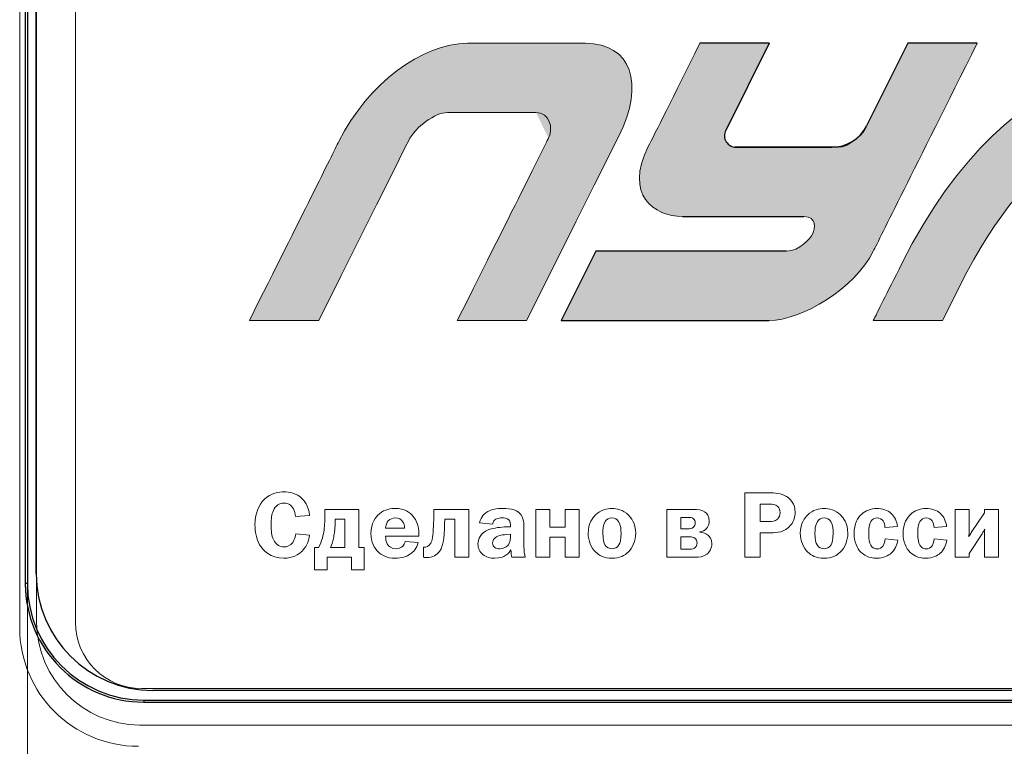
# Model space of a CAD drawing. Units: millimetres. Extents: x -20370 to 30732, y -50734 to -2686.
# Drawn here: x 17859 to 19100, y -24257 to -23341 of the extents above; entities that cross this region are included whole.
import ezdxf

# ---------------------------------------------------------------- set-up
doc = ezdxf.new("R2010")
doc.units = ezdxf.units.MM

msp = doc.modelspace()

# ---------------------------------------------------------------- hatches: boundary and pattern name
at = {"true_color": 0x2776bb}
h = msp.add_hatch(color=152, dxfattribs=at)
edge = h.paths.add_edge_path()
edge.add_spline(control_points=[(18423.06046809922, -23370.53499995352), (18366.05206268008, -23370.53499995352), (18297.83002233619, -23420.86500134223), (18261.0918867072, -23494.28596490666)], knot_values=[1, 1, 1, 1, 2, 2, 2, 2], degree=3, periodic=0)
edge.add_spline(control_points=[(18261.0918867072, -23494.28596490666), (18252.33483518294, -23511.87381154589), (18214.73021235073, -23587.0830572109), (18148.27801820942, -23719.91370190173)], knot_values=[0, 0, 0, 0, 1, 1, 1, 1], degree=3, periodic=0)
edge.add_line((18148.27801820859, -23719.91370190336), (18235.62269369427, -23719.91370190336))
edge.add_line((18235.62269369411, -23719.91370190336), (18264.02371990057, -23663.13271065805))
edge.add_line((18264.02371990097, -23663.13271065813), (18288.33523991816, -23614.52639567235))
edge.add_line((18288.33523991802, -23614.52639567255), (18308.5572537459, -23574.09475694147))
edge.add_line((18308.55725374606, -23574.09475694135), (18324.68976138465, -23541.83779446497))
edge.add_line((18324.68976138422, -23541.83779446499), (18337.20423326861, -23516.81263619992))
edge.add_line((18337.20423326899, -23516.81263619983), (18345.23044892505, -23500.75923147177))
edge.add_line((18345.23044892505, -23500.75923147172), (18351.34288745412, -23488.52445081824))
edge.add_spline(control_points=[(18348.76840835697, -23493.67758027449), (18358.00479322722, -23475.20481053413), (18382.51992851879, -23457.89350236416), (18397.89546740479, -23457.89350236416)], knot_values=[9, 9, 9, 9, 10, 10, 10, 10], degree=3, periodic=0)
edge.add_line((18397.8954673985, -23457.893502365), (18515.91066328716, -23457.893502365))
edge.add_spline(control_points=[(18525.29674015113, -23490.02727248141), (18531.7539134061, -23477.1405798181), (18526.40289402775, -23457.89350236416), (18509.40960509733, -23457.89350236416)], knot_values=[7, 7, 7, 7, 8, 8, 8, 8], degree=3, periodic=0)
edge.add_spline(control_points=[(18525.29674015113, -23490.02727248141), (18523.0383426528, -23494.59937517168), (18484.71471980059, -23571.22818497858), (18410.3258715939, -23719.91370190173)], knot_values=[6, 6, 6, 6, 7, 7, 7, 7], degree=3, periodic=0)
edge.add_line((18410.32587159309, -23719.91370190336), (18497.64289323261, -23719.91370190336))
edge.add_line((18497.64289323272, -23719.91370190336), (18531.83515180428, -23651.54983296795))
edge.add_line((18531.83515180413, -23651.54983296796), (18560.26422085724, -23594.71234306927))
edge.add_line((18560.26422085773, -23594.71234306938), (18582.93010038776, -23549.4012322122))
edge.add_line((18582.93010038727, -23549.40123221218), (18596.69595186225, -23521.88575285254))
edge.add_line((18596.6959518622, -23521.88575285255), (18606.90391592832, -23501.48604831102))
edge.add_line((18606.90391592837, -23501.48604831095), (18613.55399258311, -23488.20211859181))
edge.add_spline(control_points=[(18613.55399258639, -23488.20211858508), (18647.19489736067, -23420.86500134223), (18629.30285840564, -23370.53499995352), (18571.68606835404, -23370.53499995352)], knot_values=[3, 3, 3, 3, 4, 4, 4, 4], degree=3, periodic=0)
edge.add_line((18571.68606836087, -23370.53499995394), (18423.06046809325, -23370.53499995394))
h = msp.add_hatch(color=152, dxfattribs=at)
edge = h.paths.add_edge_path()
edge.add_arc((18761.65822955887, -23486.85742664576), 14.70150000000084, 153.422916317436, 270, ccw=False)
edge.add_line((18748.51018923457, -23480.27995464811), (18803.41147859621, -23370.53499995378))
edge.add_line((18803.41147859636, -23370.53499995394), (18716.05297618367, -23370.53499995394))
edge.add_spline(control_points=[(18716.05297618404, -23370.53499995352), (18681.48566753779, -23439.68805314377), (18659.64373744766, -23483.36269537463), (18650.52718591437, -23501.55892664578)], knot_values=[10, 10, 10, 10, 11, 11, 11, 11], degree=3, periodic=0)
edge.add_spline(control_points=[(18650.52718591437, -23501.55892664578), (18620.81312740211, -23561.01469751738), (18657.8139745769, -23588.88977520937), (18694.2064371194, -23588.88977520937)], knot_values=[11, 11, 11, 11, 12, 12, 12, 12], degree=3, periodic=0)
edge.add_line((18694.2064371194, -23588.88977520937), (18847.07690288191, -23588.8897752117))
edge.add_spline(control_points=[(18847.0769028763, -23588.88977520937), (18863.72451872048, -23588.88977520937), (18861.15271095713, -23604.37592948291), (18858.13844164288, -23610.43212195761)], knot_values=[13, 13, 13, 13, 14, 14, 14, 14], degree=3, periodic=0)
edge.add_spline(control_points=[(18858.13844164288, -23610.43212195761), (18855.09651848243, -23616.51596827946), (18841.57378733974, -23632.5551994913), (18825.20270996498, -23632.5551994913)], knot_values=[14, 14, 14, 14, 15, 15, 15, 15], degree=3, periodic=0)
edge.add_line((18825.20270996498, -23632.5551994913), (18585.04287641589, -23632.55519949237))
edge.add_line((18585.04287641599, -23632.5551994923), (18541.34979828568, -23719.91370190337))
edge.add_line((18541.34979828563, -23719.91370190336), (18803.41147857491, -23719.91370190336))
edge.add_spline(control_points=[(18803.41147859465, -23719.91370190173), (18844.22855664361, -23719.91370190173), (18911.0955584888, -23679.29020078086), (18934.40775143989, -23632.5551994913)], knot_values=[1, 1, 1, 1, 2, 2, 2, 2], degree=3, periodic=0)
edge.add_spline(control_points=[(18934.40775143989, -23632.5551994913), (18942.59329012727, -23616.20255801449), (18986.26793235813, -23528.86249150182), (19065.43167813241, -23370.53499995352)], knot_values=[2, 2, 2, 2, 3, 3, 3, 3], degree=3, periodic=0)
edge.add_line((19065.43167813241, -23370.53499995352), (18978.10082956873, -23370.53499995388))
edge.add_spline(control_points=[(18978.10082956883, -23370.53499995352), (18944.32626453421, -23438.10256592053), (18926.19455890573, -23474.34754127958), (18923.70571268291, -23479.26992603094)], knot_values=[4, 4, 4, 4, 5, 5, 5, 5], degree=3, periodic=0)
edge.add_spline(control_points=[(18923.70571268291, -23479.26992603094), (18920.00009719619, -23486.70881085146), (18902.19101978168, -23501.55892664578), (18890.82528869903, -23501.55892664578)], knot_values=[5, 5, 5, 5, 6, 6, 6, 6], degree=3, periodic=0)
edge.add_line((18890.82528869903, -23501.55892664578), (18761.65822955909, -23501.55892664578))
h = msp.add_hatch(color=152, dxfattribs=at)
edge = h.paths.add_edge_path()
edge.add_line((19361.86574064783, -23476.4279954886), (19383.69674439802, -23432.7784260798))
edge.add_line((19383.69674439814, -23432.77842607985), (19401.35417548881, -23397.48076089999))
edge.add_line((19401.35417548874, -23397.48076090008), (19414.83803392983, -23370.53499995361))
edge.add_spline(control_points=[(19414.83803392726, -23370.53499995352), (19315.36714656725, -23370.53499995352), (19109.06944856737, -23370.53499995352), (18970.35775243181, -23648.09666145861)], knot_values=[1, 1, 1, 1, 2, 2, 2, 2], degree=3, periodic=0)
edge.add_spline(control_points=[(18970.35775243181, -23648.09666145861), (18951.25816216129, -23686.27740610178), (18939.27482849748, -23710.21641958293), (18934.40775143989, -23719.91370190173)], knot_values=[2, 2, 2, 2, 3, 3, 3, 3], degree=3, periodic=0)
edge.add_line((18934.40932708985, -23719.91370190336), (19021.76625384963, -23719.91370190336))
edge.add_spline(control_points=[(19021.76625385048, -23719.91370190173), (19026.79925398937, -23709.81082982802), (19034.07221572849, -23695.25568840092), (19043.58513906782, -23676.24827761996)], knot_values=[4, 4, 4, 4, 5, 5, 5, 5], degree=3, periodic=0)
edge.add_spline(control_points=[(19043.58513906782, -23676.24827761996), (19137.63587243235, -23488.20211858508), (19233.76064431551, -23474.34754127958), (19275.54560700684, -23474.34754127958)], knot_values=[5, 5, 5, 5, 6, 6, 6, 6], degree=3, periodic=0)
edge.add_spline(control_points=[(19275.54560700684, -23474.34754127958), (19260.20693991702, -23505.00643956148), (19219.27924647997, -23586.86182643556), (19152.76252669574, -23719.91370190173)], knot_values=[6, 6, 6, 6, 7, 7, 7, 7], degree=3, periodic=0)
edge.add_line((19152.76252669488, -23719.91370190336), (19240.12102910719, -23719.91370190336))
edge.add_line((19240.12102910722, -23719.91370190336), (19276.2613770584, -23647.62743098625))
edge.add_line((19276.26137705844, -23647.6274309863), (19308.59894496315, -23582.95105627655))
edge.add_line((19308.59894496313, -23582.95105627653), (19337.13373283137, -23525.88457777893))
edge.add_line((19337.13373283104, -23525.88457777892), (19361.86574064783, -23476.42799548867))

# ---------------------------------------------------------------- linework, layer by layer
at = {"color": 7, "linetype": 'Continuous'}
for p, q in [((17865.95233393849, -21059.92684169385, 600), (17865.95233393849, -24051.29003249847, 600)), ((17868.54319496036, -21059.92684169385, 600), (17868.54319496036, -24051.29003249847, 600)), ((17879.79350509392, -24039.04268266429, 600), (17879.79350509392, -21074.24010745161, 600)), ((17868.54319496036, -24051.29003249847, 600), (17865.95233393849, -24051.29003249847, 600)), ((21163.1285868784, -24186.05761548332, 600), (18026.80843791295, -24186.05761548332, 600)), ((18015.47981046298, -24198.22664800127, 600), (18015.47981046298, -24200.81750902301, 600)), ((18015.47981046298, -24198.22664800127, 600), (21174.61768267606, -24198.22664800127, 600)), ((18015.47981046298, -24200.81750902301, 600), (21174.61768267606, -24200.81750902301, 600))]:
    msp.add_line(p, q, dxfattribs=at)
at = {"color": 7, "linetype": 'Continuous', "lineweight": 15}
for p, q in [((17865.95234700077, -21059.92684169385, 600), (17865.95234700077, -24051.29003249847, 600)), ((17868.54320802751, -21059.92684169385, 600), (17868.54320802751, -24051.29003249847, 600)), ((17858.90771763751, -21115.63812197311, 600), (17858.90771763751, -24107.00128727558, 600)), ((17879.95435430178, -21120.69636055607, 600), (17879.95435430178, -24100.20036056576, 600)), ((17929.10465470972, -21120.93308543694, 600), (17929.10465470972, -24100.43708543694, 600)), ((18571.68606835288, -23370.53499995394, 600), (18423.06046809718, -23370.53499995394, 600)), ((18803.41147859636, -23370.53499995394, 600), (18716.05297618546, -23370.53499995394, 600)), ((19065.43167812984, -23370.53499995394, 600), (18978.10082956883, -23370.53499995394, 600)), ((18397.8954674045, -23457.893502365, 600), (18509.40960509938, -23457.893502365, 600)), ((18890.8252886973, -23501.55892664567, 600), (18761.15640050514, -23501.55892664567, 600)), ((18694.20643712029, -23588.88977521178, 600), (18847.07690287687, -23588.88977521178, 600)), ((18585.04287641599, -23632.5551994923, 600), (18541.34979828563, -23719.91370190336, 600)), ((18825.20270996694, -23632.5551994923, 600), (18585.04287641599, -23632.5551994923, 600)), ((18148.27801821055, -23719.91370190336, 600), (18235.62269369411, -23719.91370190336, 600)), ((18410.3258715939, -23719.91370190336, 600), (18497.64289323272, -23719.91370190336, 600)), ((18541.34979828563, -23719.91370190336, 600), (18803.41147859636, -23719.91370190336, 600)), ((18934.40775143816, -23719.91370190336, 600), (19021.76625384935, -23719.91370190336, 600)), ((18772.80638956293, -23937.08958392914, 600), (18772.80638956293, -24018.3088310308, 600)), ((18802.88121428467, -23937.08958392914, 600), (18772.80638956293, -23937.08958392914, 600)), ((18804.06637915242, -23951.2913031142, 600), (18791.74876821804, -23951.2913031142, 600)), ((18791.74876821804, -23951.2913031142, 600), (18791.74876821804, -23973.09023299371, 600)), ((18206.45965655137, -23966.93142752664, 600), (18224.22699995182, -23965.51328152968, 600)), ((18243.57456317874, -23957.9363300656, 600), (18243.46313742291, -23962.31232342502, 600)), ((18286.32153533778, -23957.9363300656, 600), (18243.57456317874, -23957.9363300656, 600)), ((18286.32153533778, -24005.86966472297, 600), (18286.32153533778, -23957.9363300656, 600)), ((18380.77005865541, -23957.9363300656, 600), (18380.77005865541, -23962.43387879856, 600)), ((18424.69206606424, -23957.9363300656, 600), (18380.77005865541, -23957.9363300656, 600)), ((18424.69206606424, -24018.3088310308, 600), (18424.69206606424, -23957.9363300656, 600)), ((18509.43641892526, -23957.9363300656, 600), (18509.43641892526, -24018.3088310308, 600)), ((18527.08220695703, -23957.9363300656, 600), (18509.43641892526, -23957.9363300656, 600)), ((18527.08220695703, -23980.5456290841, 600), (18527.08220695703, -23957.9363300656, 600)), ((18546.13601137275, -23957.9363300656, 600), (18546.13601137275, -23980.5456290841, 600)), ((18563.78179940451, -23957.9363300656, 600), (18546.13601137275, -23957.9363300656, 600)), ((18563.78179940451, -24018.3088310308, 600), (18563.78179940451, -23957.9363300656, 600)), ((18674.11355787245, -23957.9363300656, 600), (18674.11355787245, -24018.3088310308, 600)), ((18708.45295019758, -23957.9363300656, 600), (18674.11355787245, -23957.9363300656, 600)), ((18701.23053523176, -23967.98490740771, 600), (18691.75934590394, -23967.98490740771, 600)), ((18691.75934590394, -23967.98490740771, 600), (18691.75934590394, -23982.32844119673, 600)), ((19037.48308043685, -23957.9363300656, 600), (19037.48308043685, -24018.3088310308, 600)), ((19055.12886846888, -23957.9363300656, 600), (19037.48308043685, -23957.9363300656, 600)), ((19055.12886846888, -23986.09665769823, 600), (19055.12886846888, -23957.9363300656, 600)), ((19074.42578362687, -23962.43387879856, 600), (19057.96516046233, -23987.17039680989, 600)), ((19074.42578362687, -23957.9363300656, 600), (19074.42578362687, -23962.43387879856, 600)), ((19092.06144204581, -23957.9363300656, 600), (19074.42578362687, -23957.9363300656, 600)), ((19092.06144204581, -24018.3088310308, 600), (19092.06144204581, -23957.9363300656, 600)), ((18268.67574730601, -23970.35523714279, 600), (18256.47969174032, -23970.35523714279, 600)), ((18256.47969174032, -23970.35523714279, 600), (18256.47969174032, -23972.60401150922, 600)), ((18268.67574730601, -24005.86966472297, 600), (18268.67574730601, -23970.35523714279, 600)), ((18394.62737095535, -23970.35523714279, 600), (18407.05640764532, -23970.35523714279, 600)), ((18407.05640764532, -23970.35523714279, 600), (18407.05640764532, -24018.3088310308, 600)), ((18438.35691569597, -23974.75148973265, 600), (18454.69598348641, -23976.51404260987, 600)), ((18477.18372713619, -23979.71500071468, 600), (18471.50101354107, -23979.95811145677, 600)), ((18477.18372713619, -23978.41841009121, 600), (18477.18372713619, -23979.71500071468, 600)), ((18546.13601137275, -23980.5456290841, 600), (18527.08220695703, -23980.5456290841, 600)), ((18791.74876821804, -23973.09023299371, 600), (18803.71184265435, -23973.09023299371, 600)), ((18949.19336259135, -23980.89003596929, 600), (18965.05633851049, -23979.35033460388, 600)), ((19011.03465761736, -23980.89003596929, 600), (19026.89763354132, -23979.35033460388, 600)), ((18224.22699995182, -23990.24979954102, 600), (18206.81419304918, -23988.58854280187, 600)), ((18319.99237312341, -23981.59910897025, 600), (18343.66528163579, -23981.59910897025, 600)), ((18319.99237312341, -23991.66794553797, 600), (18361.78716153917, -23991.66794553797, 600)), ((18361.78716153917, -23991.66794553797, 600), (18361.78716153917, -23988.58854280187, 600)), ((18477.18372713619, -23989.29761580289, 600), (18471.85555003885, -23989.78383728738, 600)), ((18477.18372713619, -23992.49857390755, 600), (18477.18372713619, -23989.29761580289, 600)), ((18494.23186792822, -24005.2821470957, 600), (18494.23186792822, -23981.96377508111, 600)), ((18527.08220695703, -23992.96453616139, 600), (18546.13601137275, -23992.96453616139, 600)), ((18527.08220695703, -24018.3088310308, 600), (18527.08220695703, -23992.96453616139, 600)), ((18546.13601137275, -23992.96453616139, 600), (18546.13601137275, -24018.3088310308, 600)), ((18691.75934590394, -23982.32844119673, 600), (18700.8759987334, -23982.32844119673, 600)), ((18702.77023660188, -23992.37701853396, 600), (18691.75934590394, -23992.37701853396, 600)), ((18691.75934590394, -23992.37701853396, 600), (18691.75934590394, -24008.23999445811, 600)), ((18716.02990166151, -23986.46132380903, 600), (18716.02990166151, -23986.21821306694, 600)), ((18791.74876821804, -23987.29195217871, 600), (18805.36296978058, -23987.29195217871, 600)), ((18791.74876821804, -24018.3088310308, 600), (18791.74876821804, -23987.29195217871, 600)), ((19055.12886846888, -24013.34532004411, 600), (19071.46793626451, -23988.58854280187, 600)), ((19074.42578362687, -23989.17606042951, 600), (19074.42578362687, -24018.3088310308, 600)), ((18230.20347236358, -24005.86966472297, 600), (18230.20347236358, -24034.29336232346, 600)), ((18235.53164946094, -24005.86966472297, 600), (18230.20347236358, -24005.86966472297, 600)), ((18250.56399701549, -24005.86966472297, 600), (18268.67574730601, -24005.86966472297, 600)), ((18293.067858432, -24005.86966472297, 600), (18286.32153533778, -24005.86966472297, 600)), ((18293.067858432, -24034.29336232346, 600), (18293.067858432, -24005.86966472297, 600)), ((18361.18951429916, -23999.83241462949, 600), (18344.61746537903, -23998.29271325889, 600)), ((18367.51039359607, -24005.64681321137, 600), (18367.51039359607, -24018.3088310308, 600)), ((18368.93866920552, -24005.64681321137, 600), (18367.51039359607, -24005.64681321137, 600)), ((18965.17789388405, -23996.75301189354, 600), (18949.3149179598, -23995.11201438472, 600)), ((19027.01918891006, -23996.75301189354, 600), (19011.1562129912, -23995.11201438472, 600)), ((18246.18800365623, -24018.3088310308, 600), (18277.08332713476, -24018.3088310308, 600)), ((18246.18800365623, -24034.29336232346, 600), (18246.18800365623, -24018.3088310308, 600)), ((18277.08332713476, -24018.3088310308, 600), (18277.08332713476, -24034.29336232346, 600)), ((18407.05640764532, -24018.3088310308, 600), (18424.69206606424, -24018.3088310308, 600)), ((18478.84498387557, -24018.3088310308, 600), (18496.01468003574, -24018.3088310308, 600)), ((18509.43641892526, -24018.3088310308, 600), (18527.08220695703, -24018.3088310308, 600)), ((18546.13601137275, -24018.3088310308, 600), (18563.78179940451, -24018.3088310308, 600)), ((18674.11355787245, -24018.3088310308, 600), (18710.45861382192, -24018.3088310308, 600)), ((18691.75934590394, -24008.23999445811, 600), (18703.00321772668, -24008.23999445811, 600)), ((18772.80638956293, -24018.3088310308, 600), (18791.74876821804, -24018.3088310308, 600)), ((19037.48308043685, -24018.3088310308, 600), (19055.12886846888, -24018.3088310308, 600)), ((19055.12886846888, -24018.3088310308, 600), (19055.12886846888, -24013.34532004411, 600)), ((19074.42578362687, -24018.3088310308, 600), (19092.06144204581, -24018.3088310308, 600)), ((18230.20347236358, -24034.29336232346, 600), (18246.18800365623, -24034.29336232346, 600)), ((18277.08332713476, -24034.29336232346, 600), (18293.067858432, -24034.29336232346, 600)), ((17868.54320802751, -24051.29003249847, 600), (17865.95234700077, -24051.29003249847, 600)), ((17868.54320802751, -24079.00477882156, 600), (17868.54320802751, -24406.43013471544, 600)), ((18012.41315470491, -24183.74558543694, 600), (21158.53415470973, -24183.74558543694, 600)), ((18009.8176048848, -24230.06364128693, 600), (21160.83910488939, -24230.06364128693, 600))]:
    msp.add_line(p, q, dxfattribs=at)
for p, q in [((18803.41147859636, -23370.53499995394, 600), (18748.51018923457, -23480.27995464811, 600)), ((18978.10082956883, -23370.53499995394, 600), (18926.10262155053, -23474.47854541739, 600)), ((18761.65822955916, -23501.55892664578, 600), (18882.27567645153, -23501.55892664567, 600))]:
    msp.add_line(p, q)
for points in [[(18803.41147859439, -23370.53499995394), (18716.05297618376, -23370.53499995394)], [(19065.43167813212, -23370.53499995394), (18978.10082956829, -23370.53499995394)], [(18890.82528870244, -23501.55892664567), (18760.0237627614, -23501.55892664567)], [(18694.20643721729, -23588.88977521178), (18847.07690292109, -23588.88977521178)], [(18825.20270994583, -23632.5551994923), (18585.04287641599, -23632.5551994923), (18541.34979828563, -23719.91370190336), (18803.41147853847, -23719.91370190336)]]:
    msp.add_lwpolyline(points)
at = {"color": 7, "linetype": 'Continuous', "lineweight": 15, "elevation": 600, "flags": 128}
for points in [[(18235.62269369411, -23719.91370190336), (18264.02371990097, -23663.13271065813), (18288.33523991802, -23614.52639567255), (18308.55725374606, -23574.09475694135), (18324.68976138422, -23541.83779446499), (18337.20423326899, -23516.81263619983), (18345.23044892505, -23500.75923147172), (18348.76840835784, -23493.67758027606)], [(18497.64289323272, -23719.91370190336), (18531.83515180413, -23651.54983296796), (18560.26422085773, -23594.71234306938), (18582.93010038727, -23549.40123221218), (18596.6959518622, -23521.88575285255), (18606.90391592837, -23501.48604831095), (18613.55399258526, -23488.20211858739)]]:
    msp.add_lwpolyline(points, dxfattribs=at)
for centre, radius, start, end in [((18761.65822955887, -23486.85742664576, 600), 14.7015, 153.4229163174042, 270), ((18882.27567645153, -23452.55392664561, 600), 49.005, 270, 333.423292678301)]:
    msp.add_arc(centre, radius, start, end)
at = {"color": 7, "linetype": 'Continuous'}
for centre, radius in [((18026.80851239569, -24039.04263870692, 600), 147.015), ((18015.47988833675, -24051.29001110288, 600), 149.5275304313859), ((18015.47988833675, -24051.29001110288, 600), 146.936641005)]:
    msp.add_arc(centre, radius, 180, 270, dxfattribs=at)
at = {"color": 7, "linetype": 'Continuous', "lineweight": 15}
for centre, radius, start, end in [((18015.47990140388, -24051.29001110288, 600), 149.5275304313852, 180, 190.6814591066742), ((18011.83422101377, -24098.18377504535, 600), 131.8952836936355, 180.8760460423024, 269.1239406597991), ((18012.41315470491, -24100.43708544191, 600), 83.30849999618262, 180, 270), ((18008.43521966393, -24107.00128727558, 600), 149.5275020266976, 180, 269.9999902281952)]:
    msp.add_arc(centre, radius, start, end, dxfattribs=at)
for points in [[(18423.06046809922, -23370.53499995352, 600), (18366.05206268008, -23370.53499995352, 600), (18297.83002233619, -23420.86500134223, 600), (18261.0918867072, -23494.28596490666, 600)], [(18613.55399258639, -23488.20211858508, 600), (18647.19489736067, -23420.86500134223, 600), (18629.30285840564, -23370.53499995352, 600), (18571.68606835404, -23370.53499995352, 600)], [(18716.05297618404, -23370.53499995352, 600), (18681.48566753779, -23439.68805314377, 600), (18659.64373744766, -23483.36269537463, 600), (18650.52718591437, -23501.55892664578, 600)], [(18750.71707329441, -23475.86850285992, 600), (18752.92016309869, -23471.46232325122, 600), (18770.48496486563, -23436.35115561577, 600), (18803.41147859465, -23370.53499995352, 600)], [(18978.10082956883, -23370.53499995352, 600), (18944.32626453421, -23438.10256592053, 600), (18926.19455890573, -23474.34754127958, 600), (18923.70571268291, -23479.26992603094, 600)], [(18934.40775143989, -23632.5551994913, 600), (18942.59329012727, -23616.20255801449, 600), (18986.26793235813, -23528.86249150182, 600), (19065.43167813241, -23370.53499995352, 600)], [(19414.83803392726, -23370.53499995352, 600), (19315.36714656725, -23370.53499995352, 600), (19109.06944856737, -23370.53499995352, 600), (18970.35775243181, -23648.09666145861, 600)], [(18348.76840835697, -23493.67758027449, 600), (18358.00479322722, -23475.20481053413, 600), (18382.51992851879, -23457.89350236416, 600), (18397.89546740479, -23457.89350236416, 600)], [(18509.40960509733, -23457.89350236416, 600), (18526.40289402775, -23457.89350236416, 600), (18531.7539134061, -23477.1405798181, 600), (18525.29674015113, -23490.02727248141, 600)], [(18923.70571268291, -23479.26992603094, 600), (18920.00009719619, -23486.70881085146, 600), (18902.19101978168, -23501.55892664578, 600), (18890.82528869903, -23501.55892664578, 600)], [(19043.58513906782, -23676.24827761996, 600), (19137.63587243235, -23488.20211858508, 600), (19233.76064431551, -23474.34754127958, 600), (19275.54560700684, -23474.34754127958, 600)], [(18261.0918867072, -23494.28596490666, 600), (18252.33483518294, -23511.87381154589, 600), (18214.73021235073, -23587.0830572109, 600), (18148.27801820942, -23719.91370190173, 600)], [(18525.29674015113, -23490.02727248141, 600), (18523.0383426528, -23494.59937517168, 600), (18484.71471980059, -23571.22818497858, 600), (18410.3258715939, -23719.91370190173, 600)], [(18650.52718591437, -23501.55892664578, 600), (18620.81312740211, -23561.01469751738, 600), (18657.8139745769, -23588.88977520937, 600), (18694.2064371194, -23588.88977520937, 600)], [(18847.0769028763, -23588.88977520937, 600), (18863.72451872048, -23588.88977520937, 600), (18861.15271095713, -23604.37592948291, 600), (18858.13844164288, -23610.43212195761, 600)], [(18858.13844164288, -23610.43212195761, 600), (18855.09651848243, -23616.51596827946, 600), (18841.57378733974, -23632.5551994913, 600), (18825.20270996498, -23632.5551994913, 600)], [(18803.41147859465, -23719.91370190173, 600), (18844.22855664361, -23719.91370190173, 600), (18911.0955584888, -23679.29020078086, 600), (18934.40775143989, -23632.5551994913, 600)], [(18970.35775243181, -23648.09666145861, 600), (18951.25816216129, -23686.27740610178, 600), (18939.27482849748, -23710.21641958293, 600), (18934.40775143989, -23719.91370190173, 600)], [(19021.76625385048, -23719.91370190173, 600), (19026.79925398937, -23709.81082982802, 600), (19034.07221572849, -23695.25568840092, 600), (19043.58513906782, -23676.24827761996, 600)], [(18191.90340086418, -23935.91454867685, 600), (18185.74459539682, -23935.91454867685, 600), (18175.68588844154, -23936.74517704584, 600), (18167.04532748169, -23945.37560839142, 600)], [(18214.98879175195, -23944.54498002242, 600), (18207.64482141715, -23937.3326946726, 600), (18198.17363208818, -23935.91454867685, 600), (18191.90340086418, -23935.91454867685, 600)], [(18825.25753217548, -23941.70868803081, 600), (18818.26809833957, -23937.3326946726, 600), (18810.10362924963, -23937.08958393061, 600), (18802.8812142858, -23937.08958393061, 600)], [(18836.02531212887, -23961.72480579927, 600), (18836.02531212887, -23950.58223011863, 600), (18829.98806203282, -23944.66653539354, 600), (18825.25753217548, -23941.70868803081, 600)], [(18167.04532748169, -23945.37560839142, 600), (18160.17744901678, -23952.24348685641, 600), (18155.31523417417, -23963.73046942198, 600), (18155.31523417417, -23977.5877817231, 600)], [(18178.52218043296, -23959.47603143473, 600), (18181.4800277954, -23953.07411522526, 600), (18185.62304002585, -23950.11626786289, 600), (18191.90340086418, -23950.11626786289, 600)], [(18191.90340086418, -23950.11626786289, 600), (18197.46455909033, -23950.11626786289, 600), (18201.0200536939, -23952.24348685641, 600), (18203.74491992866, -23957.22725707003, 600)], [(18224.22699995272, -23965.51328153094, 600), (18223.27481621288, -23953.07411522526, 600), (18216.40693774767, -23945.96312601812, 600), (18214.98879175195, -23944.54498002242, 600)], [(18814.00353073813, -23954.26940970731, 600), (18811.16723874642, -23951.65596922956, 600), (18807.13565227291, -23951.2913031165, 600), (18804.06637915357, -23951.2913031165, 600)], [(18817.08293347185, -23962.06921268404, 600), (18817.08293347185, -23958.9898099505, 600), (18816.01932397477, -23956.15351795895, 600), (18814.00353073813, -23954.26940970731, 600)], [(18175.68588844154, -23977.34467098101, 600), (18175.68588844154, -23969.64616414696, 600), (18176.39496143942, -23964.19643167777, 600), (18178.52218043296, -23959.47603143473, 600)], [(18203.74491992866, -23957.22725707003, 600), (18205.3960470523, -23960.1851044326, 600), (18206.22667542145, -23963.73046942198, 600), (18206.45965654909, -23966.93142752664, 600)], [(18243.46313742378, -23962.31232342613, 600), (18243.22002668153, -23970.84145862901, 600), (18243.34158205252, -23977.34467098101, 600), (18242.39952792699, -23984.21254944606, 600)], [(18312.18244053152, -23963.48735867979, 600), (18307.44178105988, -23967.51894515339, 600), (18301.52608633482, -23974.9743412453, 600), (18301.52608633482, -23988.24413591967, 600)], [(18332.06687331442, -23956.7410355858, 600), (18326.73869621645, -23956.7410355858, 600), (18319.16174475342, -23957.57166395486, 600), (18312.18244053152, -23963.48735867979, 600)], [(18332.29985444234, -23968.59268426432, 600), (18328.6329340821, -23968.59268426432, 600), (18325.44210559172, -23970.13238563119, 600), (18323.30475698358, -23972.38115999599, 600)], [(18354.79772770328, -23966.80987215557, 600), (18350.7762708441, -23961.94765731291, 600), (18343.55385588025, -23956.7410355858, 600), (18332.06687331442, -23956.7410355858, 600)], [(18341.30508151542, -23973.09023299387, 600), (18339.64382477772, -23970.84145862901, 600), (18336.91895854272, -23968.59268426432, 600), (18332.29985444234, -23968.59268426432, 600)], [(18361.78716153945, -23988.58854280449, 600), (18361.78716153945, -23978.4184100922, 600), (18358.46464806383, -23971.18586551378, 600), (18354.79772770328, -23966.80987215557, 600)], [(18380.77005865399, -23962.43387879709, 600), (18380.77005865399, -23970.13238563119, 600), (18380.53707752607, -23972.96867762274, 600), (18380.30409639839, -23978.76281697671, 600)], [(18448.77015914961, -23960.52951131721, 600), (18445.57933065897, -23962.43387879709, 600), (18440.25115356102, -23966.56676141343, 600), (18438.35691569513, -23974.75148973165, 600)], [(18467.60111205026, -23956.7410355858, 600), (18459.78104984496, -23956.7410355858, 600), (18453.51081862122, -23957.81477469689, 600), (18448.77015914961, -23960.52951131721, 600)], [(18458.95042147615, -23970.35523714484, 600), (18461.44230658293, -23968.81553577797, 600), (18464.40015394563, -23968.59268426432, 600), (18466.88190943811, -23968.59268426432, 600)], [(18466.88190943811, -23968.59268426432, 600), (18468.66472154705, -23968.59268426432, 600), (18473.16227027644, -23968.693980407, 600), (18475.41104464101, -23971.30742088475, 600)], [(18492.10464893352, -23967.39738978227, 600), (18487.60710020442, -23958.05788543903, 600), (18477.53826363455, -23956.7410355858, 600), (18467.60111205026, -23956.7410355858, 600)], [(18494.23186792707, -23981.96377508147, 600), (18494.23186792707, -23977.46622635198, 600), (18494.47497866934, -23972.25960462487, 600), (18492.10464893352, -23967.39738978227, 600)], [(18707.62232182906, -23969.52460877584, 600), (18705.60652859218, -23967.98490740913, 600), (18703.23619885662, -23967.98490740913, 600), (18701.23053523404, -23967.98490740913, 600)], [(18721.94559638604, -23961.01573280144, 600), (18718.1571206545, -23958.40229232364, 600), (18712.82894355601, -23957.93633006786, 600), (18708.45295019789, -23957.93633006786, 600)], [(18727.86129111116, -23972.48245613841, 600), (18727.86129111116, -23966.68831678439, 600), (18724.90344374846, -23963.02139642416, 600), (18721.94559638604, -23961.01573280144, 600)], [(18813.77054961021, -23970.13238563119, 600), (18815.89776860378, -23968.10646278009, 600), (18817.08293347185, -23965.02706004671, 600), (18817.08293347185, -23962.06921268404, 600)], [(18830.69713503067, -23977.46622635198, 600), (18834.60716613318, -23972.48245613841, 600), (18836.02531212887, -23967.17453826862, 600), (18836.02531212887, -23961.72480579927, 600)], [(18919.82761086269, -23963.852024793, 600), (18915.21863637663, -23967.98490740913, 600), (18910.2449957776, -23975.80496961414, 600), (18910.2449957776, -23988.24413591967, 600)], [(18939.01310026256, -23956.7410355858, 600), (18931.31459342825, -23956.7410355858, 600), (18924.44671496336, -23959.69888294837, 600), (18919.82761086269, -23963.852024793, 600)], [(18931.19303805726, -23973.31308450751, 600), (18932.9758501662, -23970.47679251596, 600), (18935.9336975289, -23968.59268426432, 600), (18939.24608139025, -23968.59268426432, 600)], [(18957.1248505508, -23963.02139642416, 600), (18952.6273018217, -23958.86825457938, 600), (18945.88097872748, -23956.7410355858, 600), (18939.01310026256, -23956.7410355858, 600)], [(18939.24608139025, -23968.59268426432, 600), (18942.55846525186, -23968.59268426432, 600), (18945.28333148633, -23970.35523714484, 600), (18946.82303285328, -23972.48245613841, 600)], [(18965.05633851249, -23979.35033460373, 600), (18964.34726551467, -23973.31308450751, 600), (18961.50084390923, -23967.0529828976, 600), (18957.1248505508, -23963.02139642416, 600)], [(18981.6689058915, -23963.852024793, 600), (18977.05993140542, -23967.98490740913, 600), (18972.08629080586, -23975.80496961414, 600), (18972.08629080586, -23988.24413591967, 600)], [(19000.85439529083, -23956.7410355858, 600), (18993.15588845706, -23956.7410355858, 600), (18986.28800999188, -23959.69888294837, 600), (18981.6689058915, -23963.852024793, 600)], [(18993.03433308613, -23973.31308450751, 600), (18994.81714519475, -23970.47679251596, 600), (18997.77499255716, -23968.59268426432, 600), (19001.08737641877, -23968.59268426432, 600)], [(19018.96614557907, -23963.02139642416, 600), (19014.46859684996, -23958.86825457938, 600), (19007.722273756, -23956.7410355858, 600), (19000.85439529083, -23956.7410355858, 600)], [(19001.08737641877, -23968.59268426432, 600), (19004.39976028012, -23968.59268426432, 600), (19007.12462651511, -23970.35523714484, 600), (19008.66432788183, -23972.48245613841, 600)], [(19026.89763354132, -23979.35033460373, 600), (19026.18856054345, -23973.31308450751, 600), (19023.34213893775, -23967.0529828976, 600), (19018.96614557907, -23963.02139642416, 600)], [(18155.31523417417, -23977.5877817231, 600), (18155.31523417417, -23985.75225081304, 600), (18157.2094720398, -23995.45642126949, 600), (18161.24105851359, -24002.44585510566, 600)], [(18178.52218043296, -23995.8210873826, 600), (18176.39496143942, -23991.3235386532, 600), (18175.68588844154, -23985.5091400708, 600), (18175.68588844154, -23977.34467098101, 600)], [(18256.47969174173, -23972.60401150948, 600), (18256.47969174173, -23980.66718445679, 600), (18255.41608224497, -23987.63635906437, 600), (18254.93999037473, -23990.49291028436, 600)], [(18323.30475698358, -23972.38115999599, 600), (18321.29909336098, -23974.50837898957, 600), (18319.99237312226, -23977.93218860771, 600), (18319.99237312226, -23981.59910896832, 600)], [(18343.66528163694, -23981.59910896832, 600), (18343.78683700793, -23978.76281697671, 600), (18342.95620863906, -23975.46056272953, 600), (18341.30508151542, -23973.09023299387, 600)], [(18380.30409639839, -23978.76281697671, 600), (18379.70644915723, -23991.91105628011, 600), (18378.76439503173, -23997.36078874941, 600), (18376.8701571655, -24000.66304299665, 600)], [(18387.88104786113, -24010.85343493743, 600), (18393.79674258628, -24002.6889658478, 600), (18393.91829795753, -23987.75791443549, 600), (18394.62737095535, -23970.35523714484, 600)], [(18471.5010135385, -23979.95811145892, 600), (18466.64892831049, -23980.18096297256, 600), (18455.88114835675, -23981.13314671253, 600), (18449.24625101981, -23983.8478833328, 600)], [(18454.69598348897, -23976.51404261202, 600), (18455.40505648685, -23973.21178836483, 600), (18457.41072010943, -23971.30742088475, 600), (18458.95042147615, -23970.35523714484, 600)], [(18475.41104464101, -23971.30742088475, 600), (18477.07230137866, -23973.21178836483, 600), (18477.18372713564, -23976.75715335416, 600), (18477.18372713564, -23978.4184100922, 600)], [(18700.8759987351, -23982.32844119458, 600), (18703.12477309998, -23982.32844119458, 600), (18705.72808396343, -23982.20688582346, 600), (18707.855302957, -23980.30251834353, 600)], [(18710.10407732154, -23974.75148973165, 600), (18710.10407732154, -23972.60401150948, 600), (18709.16202319577, -23970.71990325789, 600), (18707.62232182906, -23969.52460877584, 600)], [(18707.855302957, -23980.30251834353, 600), (18709.28357856674, -23979.00592771895, 600), (18710.10407732154, -23977.10156023887, 600), (18710.10407732154, -23974.75148973165, 600)], [(18716.02990166098, -23986.21821306867, 600), (18722.06715175701, -23985.16473318603, 600), (18727.86129111116, -23980.78873982776, 600), (18727.86129111116, -23972.48245613841, 600)], [(18803.71184265464, -23973.09023299387, 600), (18806.54813464606, -23973.09023299387, 600), (18810.69114687625, -23972.96867762274, 600), (18813.77054961021, -23970.13238563119, 600)], [(18805.36296977828, -23987.2919521797, 600), (18812.58538474243, -23987.2919521797, 600), (18822.7656470687, -23987.41350755083, 600), (18830.69713503067, -23977.46622635198, 600)], [(18928.71128256475, -23988.1225805487, 600), (18928.71128256475, -23978.76281697671, 600), (18930.1294285605, -23975.09589661627, 600), (18931.19303805726, -23973.31308450751, 600)], [(18946.82303285328, -23972.48245613841, 600), (18948.12975309202, -23974.38682361844, 600), (18949.07180721785, -23977.93218860771, 600), (18949.19336258884, -23980.89003597044, 600)], [(18990.55257759301, -23988.1225805487, 600), (18990.55257759301, -23978.76281697671, 600), (18991.97072358902, -23975.09589661627, 600), (18993.03433308613, -23973.31308450751, 600)], [(19008.66432788183, -23972.48245613841, 600), (19009.97104812089, -23974.38682361844, 600), (19010.91310224639, -23977.93218860771, 600), (19011.03465761736, -23980.89003597044, 600)], [(18206.81419304802, -23988.58854280449, 600), (18206.45965654909, -23991.78950090894, 600), (18205.28462129561, -23996.28704963849, 600), (18203.02571731677, -23999.48800774299, 600)], [(18214.63425525304, -24010.6103241955, 600), (18219.01024861144, -24006.35588620804, 600), (18223.27481621288, -23999.36645237187, 600), (18224.22699995272, -23990.24979954227, 600)], [(18242.39952792699, -23984.21254944606, 600), (18241.68032531484, -23989.5407265444, 600), (18239.67466169197, -23998.53582400303, 600), (18235.53164946181, -24005.86966472386, 600)], [(18254.93999037473, -23990.49291028436, 600), (18253.87638087797, -23997.36078874941, 600), (18253.87638087797, -23997.48234412054, 600), (18250.56399701635, -24005.86966472386, 600)], [(18301.52608633482, -23988.24413591967, 600), (18301.52608633482, -23999.60956311411, 600), (18306.02363506418, -24006.94340383495, 600), (18310.16664729466, -24011.09654567973, 600)], [(18322.00816635885, -24001.25056062346, 600), (18320.57989074914, -23998.65737937404, 600), (18319.87081775129, -23994.99045901376, 600), (18319.99237312226, -23991.66794553797, 600)], [(18449.24625101981, -23983.8478833328, 600), (18438.94443332199, -23988.1225805487, 600), (18436.34112245852, -23995.33486589842, 600), (18436.34112245852, -24001.37211599447, 600)], [(18471.85555003744, -23989.78383728649, 600), (18465.93985531261, -23990.24979954227, 600), (18460.02416058721, -23990.83731716897, 600), (18456.70164711156, -23994.99045901376, 600)], [(18473.99289864525, -24003.2764834745, 600), (18474.34743514419, -24002.91181736145, 600), (18477.18372713564, -23999.36645237187, 600), (18477.18372713564, -23992.49857390681, 600)], [(18709.51655969466, -23994.28138601593, 600), (18708.09841369896, -23993.20764690469, 600), (18705.84963933442, -23992.37701853585, 600), (18702.77023660075, -23992.37701853585, 600)], [(18726.68625585739, -23990.83731716897, 600), (18723.83983425167, -23988.1225805487, 600), (18719.69682202148, -23986.70443455295, 600), (18716.02990166098, -23986.4613238106, 600)], [(18730.9406938448, -24001.25056062346, 600), (18730.9406938448, -23995.33486589842, 600), (18727.86129111116, -23992.03261165108, 600), (18726.68625585739, -23990.83731716897, 600)], [(18910.2449957776, -23988.24413591967, 600), (18910.2449957776, -23998.53582400303, 600), (18913.7903607669, -24007.06495920592, 600), (18919.11853786484, -24012.15002556216, 600)], [(18931.31459342825, -24002.91181736145, 600), (18929.65333669057, -24000.07552536974, 600), (18928.71128256475, -23995.94264275372, 600), (18928.71128256475, -23988.1225805487, 600)], [(18972.08629080586, -23988.24413591967, 600), (18972.08629080586, -23998.53582400303, 600), (18975.63165579542, -24007.06495920592, 600), (18980.95983289362, -24012.15002556216, 600)], [(18993.15588845706, -24002.91181736145, 600), (18991.49463171912, -24000.07552536974, 600), (18990.55257759301, -23995.94264275372, 600), (18990.55257759301, -23988.1225805487, 600)], [(19054.65277660068, -23992.49857390681, 600), (19054.88575772837, -23991.20198328224, 600), (19055.12886847061, -23989.17606043119, 600), (19055.12886847061, -23986.09665769755, 600)], [(19057.96516046201, -23987.17039680843, 600), (19057.02310633624, -23988.58854280449, 600), (19056.07092259641, -23990.12824417115, 600), (19054.65277660068, -23992.49857390681, 600)], [(19071.46793626451, -23988.58854280449, 600), (19073.36217413011, -23985.75225081304, 600), (19074.07124712824, -23984.92162244394, 600), (19074.90187549706, -23982.91595882133, 600)], [(19074.90187549706, -23982.91595882133, 600), (19074.6587647551, -23984.80006707292, 600), (19074.42578362687, -23987.2919521797, 600), (19074.42578362687, -23989.17606043119, 600)], [(18161.24105851359, -24002.44585510566, 600), (18165.26251537276, -24009.43528894173, 600), (18174.50072357379, -24019.483866283, 600), (18191.78184549319, -24019.483866283, 600)], [(18191.78184549319, -24005.28214709711, 600), (18187.76038863396, -24005.28214709711, 600), (18182.07767503656, -24003.62089035933, 600), (18178.52218043296, -23995.8210873826, 600)], [(18203.02571731677, -23999.48800774299, 600), (18199.83488882586, -24003.98555647238, 600), (18195.6918765957, -24005.28214709711, 600), (18191.78184549319, -24005.28214709711, 600)], [(18332.77594631227, -24007.65247683282, 600), (18327.09323271539, -24007.65247683282, 600), (18323.78084885349, -24004.69462947025, 600), (18322.00816635885, -24001.25056062346, 600)], [(18341.65961801436, -24004.22866721447, 600), (18339.99836127665, -24005.86966472386, 600), (18337.16206928468, -24007.65247683282, 600), (18332.77594631227, -24007.65247683282, 600)], [(18344.61746537677, -23998.29271326094, 600), (18344.14137350684, -24000.66304299665, 600), (18343.07776401005, -24002.79026199017, 600), (18341.65961801436, -24004.22866721447, 600)], [(18351.24223309971, -24014.05439304209, 600), (18354.79772770328, -24011.5625079353, 600), (18359.18385067598, -24007.18651457704, 600), (18361.18951429856, -23999.83241462776, 600)], [(18376.8701571655, -24000.66304299665, 600), (18374.62138280096, -24004.69462947025, 600), (18371.18744356835, -24005.5252578392, 600), (18368.93866920382, -24005.64681321022, 600)], [(18436.34112245852, -24001.37211599447, 600), (18436.34112245852, -24006.82184846383, 600), (18438.71145219436, -24011.80561867755, 600), (18442.49992792556, -24014.88502141093, 600)], [(18456.70164711156, -23994.99045901376, 600), (18455.75959298579, -23996.16549426736, 600), (18454.80740924598, -23997.94830637617, 600), (18454.80740924598, -24000.44019148301, 600)], [(18454.80740924598, -24000.44019148301, 600), (18454.80740924598, -24003.03337273241, 600), (18456.11412948473, -24004.81618484138, 600), (18457.41072010943, -24005.76836858129, 600)], [(18457.41072010943, -24005.76836858129, 600), (18459.07197684714, -24007.06495920592, 600), (18461.55373233962, -24007.65247683282, 600), (18463.92406207542, -24007.65247683282, 600)], [(18463.92406207542, -24007.65247683282, 600), (18467.47955667927, -24007.65247683282, 600), (18471.62256890946, -24006.11277546595, 600), (18473.99289864525, -24003.2764834745, 600)], [(18496.01468003629, -24018.30883102934, 600), (18494.94094092523, -24014.641910669, 600), (18494.23186792707, -24010.14436193955, 600), (18494.23186792707, -24005.28214709711, 600)], [(18703.00321772867, -24008.23999445952, 600), (18706.79169346019, -24008.23999445952, 600), (18709.04046782475, -24007.18651457704, 600), (18710.22563269253, -24005.99122009499, 600)], [(18712.47440705736, -24000.31863611198, 600), (18712.47440705736, -23997.8267510052, 600), (18711.28924218929, -23995.57797664066, 600), (18709.51655969466, -23994.28138601593, 600)], [(18710.22563269253, -24005.99122009499, 600), (18711.64377868823, -24004.69462947025, 600), (18712.47440705736, -24002.32429973444, 600), (18712.47440705736, -24000.31863611198, 600)], [(18724.54890724952, -24014.52035529782, 600), (18728.33738298103, -24011.68406330643, 600), (18730.9406938448, -24006.94340383495, 600), (18730.9406938448, -24001.25056062346, 600)], [(18939.36763676148, -24007.65247683282, 600), (18936.52121515578, -24007.65247683282, 600), (18933.68492316407, -24006.94340383495, 600), (18931.31459342825, -24002.91181736145, 600)], [(18946.70147748202, -24003.74244573029, 600), (18944.57425848845, -24006.94340383495, 600), (18942.44703949488, -24007.65247683282, 600), (18939.36763676148, -24007.65247683282, 600)], [(18949.3149179598, -23995.11201438472, 600), (18949.19336258884, -23998.06986174729, 600), (18948.24117884903, -24001.37211599447, 600), (18946.70147748202, -24003.74244573029, 600)], [(18956.89186942286, -24013.22376467325, 600), (18961.14630741001, -24009.43528894173, 600), (18964.34726551467, -24003.51959421664, 600), (18965.17789388405, -23996.75301189412, 600)], [(19001.20893178974, -24007.65247683282, 600), (18998.36251018404, -24007.65247683282, 600), (18995.52621819259, -24006.94340383495, 600), (18993.15588845706, -24002.91181736145, 600)], [(19008.54277251083, -24003.74244573029, 600), (19006.41555351729, -24006.94340383495, 600), (19004.28833452314, -24007.65247683282, 600), (19001.20893178974, -24007.65247683282, 600)], [(19011.15621298861, -23995.11201438472, 600), (19011.03465761736, -23998.06986174729, 600), (19010.08247387752, -24001.37211599447, 600), (19008.54277251083, -24003.74244573029, 600)], [(19018.73316445138, -24013.22376467325, 600), (19022.98760243881, -24009.43528894173, 600), (19026.18856054345, -24003.51959421664, 600), (19027.01918891231, -23996.75301189412, 600)], [(18191.78184549319, -24019.483866283, 600), (18202.91429155979, -24019.483866283, 600), (18210.13670652365, -24014.98631755361, 600), (18214.63425525304, -24010.6103241955, 600)], [(18310.16664729466, -24011.09654567973, 600), (18314.66419602403, -24015.5940944088, 600), (18322.00816635885, -24019.483866283, 600), (18331.9453179434, -24019.483866283, 600)], [(18331.9453179434, -24019.483866283, 600), (18339.99836127665, -24019.483866283, 600), (18346.51170324263, -24017.35664728927, 600), (18351.24223309971, -24014.05439304209, 600)], [(18367.51039359382, -24018.30883102934, 600), (18369.05009496077, -24018.6734971426, 600), (18370.46824095652, -24018.77479328513, 600), (18372.00794232316, -24018.77479328513, 600)], [(18372.00794232316, -24018.77479328513, 600), (18379.11893153006, -24018.77479328513, 600), (18384.6800897565, -24015.2294282957, 600), (18387.88104786113, -24010.85343493743, 600)], [(18442.49992792556, -24014.88502141093, 600), (18446.3998294138, -24018.06572028715, 600), (18452.0926726255, -24019.483866283, 600), (18457.65383085139, -24019.483866283, 600)], [(18457.65383085139, -24019.483866283, 600), (18470.20442291374, -24019.483866283, 600), (18475.64402576867, -24012.73754318902, 600), (18477.89280013349, -24008.72621594386, 600)], [(18477.89280013349, -24008.72621594386, 600), (18478.01435550448, -24012.73754318902, 600), (18478.36889200339, -24015.93850129357, 600), (18478.8449838733, -24018.30883102934, 600)], [(18710.45861382048, -24018.30883102934, 600), (18714.60162605096, -24018.30883102934, 600), (18720.05135852041, -24017.84286877361, 600), (18724.54890724952, -24014.52035529782, 600)], [(18919.11853786484, -24012.15002556216, 600), (18922.19794059877, -24015.10787292457, 600), (18928.4783014368, -24019.483866283, 600), (18938.65856376363, -24019.483866283, 600)], [(18938.65856376363, -24019.483866283, 600), (18947.77521659308, -24019.483866283, 600), (18953.56935594752, -24016.06005666464, 600), (18956.89186942286, -24013.22376467325, 600)], [(18980.95983289362, -24012.15002556216, 600), (18984.03923562705, -24015.10787292457, 600), (18990.31959646564, -24019.483866283, 600), (19000.49985879191, -24019.483866283, 600)], [(19000.49985879191, -24019.483866283, 600), (19009.61651162166, -24019.483866283, 600), (19015.41065097573, -24016.06005666464, 600), (19018.73316445138, -24013.22376467325, 600)]]:
    msp.add_open_spline(points, degree=3, dxfattribs=at)
for points, knots in [([(18584.19297212824, -23965.02706004671, 600), (18581.34655052278, -23967.88361126644, 600), (18575.19787467004, -23975.33900735841, 600), (18575.19787467004, -23988.00102517758, 600), (18575.19787467004, -23997.70519563419, 600), (18578.98635040126, -24006.35588620804, 600), (18584.66906399841, -24011.80561867755, 600)], [6, 6, 6, 6, 7, 7, 7, 8, 8, 8, 8]), ([(18626.09918630242, -23965.02706004671, 600), (18619.1198820808, -23958.1591815815, 600), (18611.06683874787, -23956.7410355858, 600), (18605.15114402273, -23956.7410355858, 600), (18599.22531968337, -23956.7410355858, 600), (18591.17227635038, -23958.1591815815, 600), (18584.19297212824, -23965.02706004671, 600)], [0, 0, 0, 0, 1, 1, 1, 2, 2, 2, 2]), ([(18613.54859424007, -23973.31308450751, 600), (18611.54293061775, -23970.13238563119, 600), (18608.93961975427, -23968.59268426432, 600), (18605.15114402273, -23968.59268426432, 600), (18601.36266829095, -23968.59268426432, 600), (18598.74922781318, -23970.13238563119, 600), (18596.74356419059, -23973.31308450751, 600)], [2, 2, 2, 2, 3, 3, 3, 4, 4, 4, 4]), ([(18625.63322404679, -24011.80561867755, 600), (18631.31593764393, -24006.35588620804, 600), (18635.1044133755, -23997.70519563419, 600), (18635.1044133755, -23988.00102517758, 600), (18635.1044133755, -23975.33900735841, 600), (18628.94560790814, -23967.88361126644, 600), (18626.09918630242, -23965.02706004671, 600)], [2, 2, 2, 2, 3, 3, 3, 4, 4, 4, 4]), ([(18851.47297386844, -23965.02706004671, 600), (18848.62655226243, -23967.88361126644, 600), (18842.47787640964, -23975.33900735841, 600), (18842.47787640964, -23988.00102517758, 600), (18842.47787640964, -23997.70519563419, 600), (18846.26635214092, -24006.35588620804, 600), (18851.94906573835, -24011.80561867755, 600)], [6, 6, 6, 6, 7, 7, 7, 8, 8, 8, 8]), ([(18893.37918804233, -23965.02706004671, 600), (18886.39988382045, -23958.1591815815, 600), (18878.34684048749, -23956.7410355858, 600), (18872.43114576241, -23956.7410355858, 600), (18866.50532142331, -23956.7410355858, 600), (18858.45227809006, -23958.1591815815, 600), (18851.47297386844, -23965.02706004671, 600)], [0, 0, 0, 0, 1, 1, 1, 2, 2, 2, 2]), ([(18880.82859597998, -23973.31308450751, 600), (18878.8229323574, -23970.13238563119, 600), (18876.21962149392, -23968.59268426432, 600), (18872.43114576241, -23968.59268426432, 600), (18868.64267003112, -23968.59268426432, 600), (18866.02922955338, -23970.13238563119, 600), (18864.02356593048, -23973.31308450751, 600)], [2, 2, 2, 2, 3, 3, 3, 4, 4, 4, 4]), ([(18892.91322578644, -24011.80561867755, 600), (18898.5959393839, -24006.35588620804, 600), (18902.38441511539, -23997.70519563419, 600), (18902.38441511539, -23988.00102517758, 600), (18902.38441511539, -23975.33900735841, 600), (18896.22560964834, -23967.88361126644, 600), (18893.37918804233, -23965.02706004671, 600)], [2, 2, 2, 2, 3, 3, 3, 4, 4, 4, 4]), ([(18596.74356419059, -23973.31308450751, 600), (18593.89714258514, -23977.70933709433, 600), (18593.66416145719, -23983.50347644819, 600), (18593.66416145719, -23988.00102517758, 600), (18593.66416145719, -23996.16549426736, 600), (18594.96075208189, -24000.07552536974, 600), (18596.38902769194, -24002.56741047663, 600)], [4, 4, 4, 4, 5, 5, 5, 6, 6, 6, 6]), ([(18613.90313073929, -24002.56741047663, 600), (18615.331406349, -24000.07552536974, 600), (18616.62799697373, -23996.16549426736, 600), (18616.62799697373, -23988.00102517758, 600), (18616.62799697373, -23983.50347644819, 600), (18616.39501584578, -23977.70933709433, 600), (18613.54859424007, -23973.31308450751, 600)], [0, 0, 0, 0, 1, 1, 1, 2, 2, 2, 2]), ([(18864.02356593048, -23973.31308450751, 600), (18861.17714432479, -23977.70933709433, 600), (18860.94416319681, -23983.50347644819, 600), (18860.94416319681, -23988.00102517758, 600), (18860.94416319681, -23996.16549426736, 600), (18862.24075382157, -24000.07552536974, 600), (18863.66902943157, -24002.56741047663, 600)], [4, 4, 4, 4, 5, 5, 5, 6, 6, 6, 6]), ([(18881.1831324792, -24002.56741047663, 600), (18882.6114080892, -24000.07552536974, 600), (18883.90799871396, -23996.16549426736, 600), (18883.90799871396, -23988.00102517758, 600), (18883.90799871396, -23983.50347644819, 600), (18883.67501758599, -23977.70933709433, 600), (18880.82859597998, -23973.31308450751, 600)], [0, 0, 0, 0, 1, 1, 1, 2, 2, 2, 2]), ([(18596.38902769194, -24002.56741047663, 600), (18598.63780205646, -24006.47744157916, 600), (18601.95018591781, -24007.65247683282, 600), (18605.15114402273, -24007.65247683282, 600), (18608.34197251309, -24007.65247683282, 600), (18611.65435637444, -24006.47744157916, 600), (18613.90313073929, -24002.56741047663, 600)], [6, 6, 6, 6, 7, 7, 7, 8, 8, 8, 8]), ([(18863.66902943157, -24002.56741047663, 600), (18865.91780379642, -24006.47744157916, 600), (18869.23018765803, -24007.65247683282, 600), (18872.43114576241, -24007.65247683282, 600), (18875.62197425276, -24007.65247683282, 600), (18878.93435811409, -24006.47744157916, 600), (18881.1831324792, -24002.56741047663, 600)], [6, 6, 6, 6, 7, 7, 7, 8, 8, 8, 8]), ([(18584.66906399841, -24011.80561867755, 600), (18588.81207622889, -24015.69539055149, 600), (18595.55839932279, -24019.483866283, 600), (18605.15114402273, -24019.483866283, 600), (18614.73375910811, -24019.483866283, 600), (18621.48008220232, -24015.69539055149, 600), (18625.63322404679, -24011.80561867755, 600)], [4, 4, 4, 4, 5, 5, 5, 6, 6, 6, 6]), ([(18851.94906573835, -24011.80561867755, 600), (18856.0920779688, -24015.69539055149, 600), (18862.83840106247, -24019.483866283, 600), (18872.43114576241, -24019.483866283, 600), (18882.01376084802, -24019.483866283, 600), (18888.76008394197, -24015.69539055149, 600), (18892.91322578644, -24011.80561867755, 600)], [4, 4, 4, 4, 5, 5, 5, 6, 6, 6, 6]), ([(17868.54320802555, -24051.29003249899, 600), (17868.54320802555, -24051.41696947414, 600), (17868.54320802555, -24054.61179771935, 600), (17868.54320802555, -24061.44458083489, 600), (17868.54320802555, -24070.79802159419, 600), (17868.54320802555, -24076.20653996695, 600), (17868.54320802555, -24079.00477882334, 600)], [0, 0, 0, 0, 0.0118418297909665, 0.29804249091216, 0.6368238689237219, 1, 1, 1, 1])]:
    msp.add_open_spline(points, degree=3, knots=knots, dxfattribs=at)

doc.saveas('drawing.dxf')
